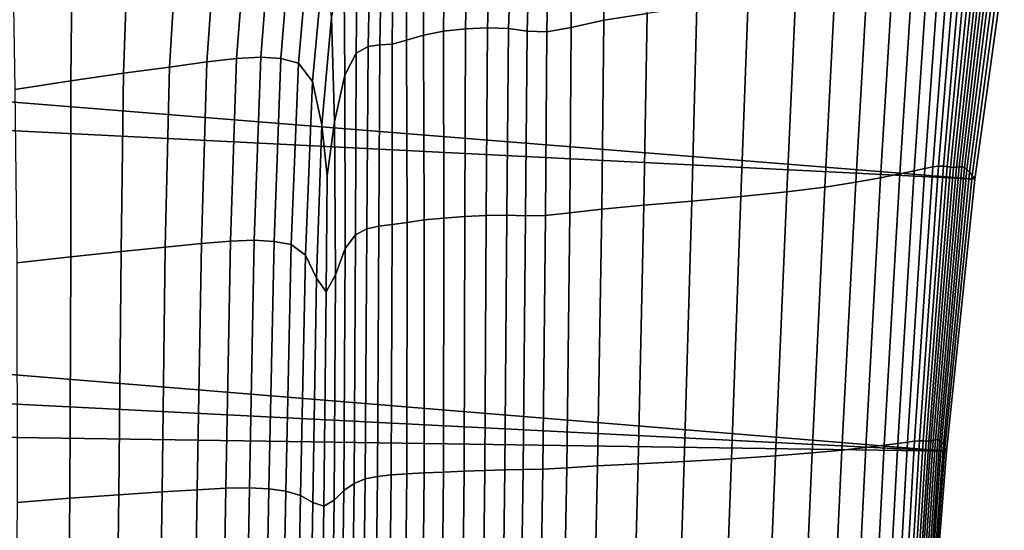
# Model space of a CAD drawing. Units: inches. Extents: x -175 to 175, y -162 to 162.
# Drawn here: x -112 to -107, y -98 to -96 of the extents above; entities that cross this region are included whole.
import ezdxf

# ---------------------------------------------------------------- set-up
doc = ezdxf.new("R2010")
doc.units = ezdxf.units.IN
doc.header["$MEASUREMENT"] = 0

msp = doc.modelspace()

# ---------------------------------------------------------------- linework, layer by layer
for points in [[(-107.1782, -96.2973, -10.9962), (-149.8686, -94.1458, -10.9962), (-149.8688, -92.8764, -10.9962)], [(-107.033, -95.2562, -10.9962), (-107.1782, -96.2973, -10.9962), (-149.8688, -92.8764, -10.9962)], [(-107.3166, -97.6331, -10.9962), (-149.8808, -95.4827, -10.9962), (-149.8686, -94.1458, -10.9962)], [(-107.3166, -97.6331, -10.9962), (-149.8686, -94.1458, -10.9962), (-107.1782, -96.2973, -10.9962)], [(-109.0015, -95.5165, -7.4697), (-108.7877, -95.4828, -7.4958), (-108.7777, -94.7939, -7.4946), (-108.996, -94.8479, -7.4639)], [(-109.1609, -95.5512, -7.452), (-109.0015, -95.5165, -7.4697), (-108.996, -94.8479, -7.4639), (-109.1543, -94.9071, -7.4449)], [(-109.8846, -94.9399, -7.313), (-109.8865, -95.5892, -7.3401), (-109.7877, -95.5703, -7.3587), (-109.7811, -94.9074, -7.3321)], [(-109.7811, -94.9074, -7.3321), (-109.7877, -95.5703, -7.3587), (-109.6805, -95.5579, -7.3776), (-109.6667, -94.8885, -7.3542)], [(-109.6667, -94.8885, -7.3542), (-109.6805, -95.5579, -7.3776), (-109.5718, -95.553, -7.3956), (-109.5515, -94.8848, -7.3771)], [(-109.5515, -94.8848, -7.3771), (-109.5718, -95.553, -7.3956), (-109.4685, -95.5564, -7.412), (-109.4457, -94.8977, -7.3984)], [(-109.4685, -95.5564, -7.412), (-109.3776, -95.5691, -7.426), (-109.3593, -94.9289, -7.416), (-109.4457, -94.8977, -7.3984)], [(-109.2811, -95.5733, -7.4388), (-109.1609, -95.5512, -7.452), (-109.1543, -94.9071, -7.4449), (-109.2697, -94.9436, -7.4311)], [(-109.9671, -94.9845, -7.2991), (-109.9697, -95.6136, -7.3224), (-109.8865, -95.5892, -7.3401), (-109.8846, -94.9399, -7.313)], [(-109.3776, -95.5691, -7.426), (-109.2811, -95.5733, -7.4388), (-109.2697, -94.9436, -7.4311), (-109.3593, -94.9289, -7.416)], [(-110.1459, -95.0081, -7.1276), (-110.2108, -95.0387, -6.9926), (-110.2178, -95.6787, -7.0625), (-110.1592, -95.646, -7.1709)], [(-110.1459, -95.0081, -7.1276), (-110.1592, -95.646, -7.1709), (-110.1019, -95.6374, -7.2463), (-110.0902, -95.0128, -7.2186)], [(-110.0902, -95.0128, -7.2186), (-110.1019, -95.6374, -7.2463), (-110.0405, -95.6331, -7.2948), (-110.0339, -95.0169, -7.2734)], [(-110.0339, -95.0169, -7.2734), (-110.0405, -95.6331, -7.2948), (-109.9697, -95.6136, -7.3224), (-109.9671, -94.9845, -7.2991)], [(-111.1342, -95.7461, -5.2202), (-110.9514, -95.7212, -5.4325), (-110.9044, -95.0593, -5.4928), (-111.0957, -95.0928, -5.2771)], [(-110.9514, -95.7212, -5.4325), (-110.8049, -95.7045, -5.6393), (-110.7537, -95.0377, -5.7006), (-110.9044, -95.0593, -5.4928)], [(-110.8049, -95.7045, -5.6393), (-110.6864, -95.6983, -5.8452), (-110.6333, -95.0303, -5.9086), (-110.7537, -95.0377, -5.7006)], [(-110.6864, -95.6983, -5.8452), (-110.588, -95.7049, -6.055), (-110.5332, -95.0397, -6.1245), (-110.6333, -95.0303, -5.9086)], [(-110.5332, -95.0397, -6.1245), (-110.588, -95.7049, -6.055), (-110.5015, -95.7265, -6.2733), (-110.4434, -95.0681, -6.3563)], [(-110.2108, -95.0387, -6.9926), (-110.2777, -95.1785, -6.8468), (-110.2741, -95.7853, -6.9396), (-110.2178, -95.6787, -7.0625)], [(-111.3614, -95.777, -4.9977), (-111.1342, -95.7461, -5.2202), (-111.0957, -95.0928, -5.2771), (-111.3376, -95.1356, -5.0456)], [(-110.4434, -95.0681, -6.3563), (-110.5015, -95.7265, -6.2733), (-110.4326, -95.8168, -6.4737), (-110.375, -95.1955, -6.5678)], [(-111.6193, -95.8138, -4.7777), (-111.3614, -95.777, -4.9977), (-111.3376, -95.1356, -5.0456), (-111.6129, -95.1864, -4.8136)], [(-111.8944, -95.8564, -4.573), (-111.6193, -95.8138, -4.7777), (-111.6129, -95.1864, -4.8136), (-111.9045, -95.2436, -4.5963)], [(-110.375, -95.1955, -6.5678), (-110.4326, -95.8168, -6.4737), (-110.3869, -96.0294, -6.63), (-110.3393, -95.5016, -6.7228)], [(-110.2777, -95.1785, -6.8468), (-110.3393, -95.5016, -6.7228), (-110.3247, -96.0156, -6.8208), (-110.2741, -95.7853, -6.9396)], [(-107.4754, -96.2558, -7.8121), (-107.4229, -96.2443, -7.8495), (-107.3481, -95.1952, -7.9013), (-107.4055, -95.2145, -7.8568)], [(-107.4229, -96.2443, -7.8495), (-107.3845, -96.2367, -7.8902), (-107.3044, -95.1821, -7.9494), (-107.3481, -95.1952, -7.9013)], [(-107.3845, -96.2367, -7.8902), (-107.3558, -96.2329, -7.9386), (-107.2698, -95.1752, -8.0049), (-107.3044, -95.1821, -7.9494)], [(-107.3558, -96.2329, -7.9386), (-107.3324, -96.2328, -7.9989), (-107.2396, -95.1746, -8.0717), (-107.2698, -95.1752, -8.0049)], [(-107.3324, -96.2328, -7.9989), (-107.3131, -96.2349, -8.0762), (-107.2134, -95.1782, -8.1534), (-107.2396, -95.1746, -8.0717)], [(-107.3131, -96.2349, -8.0762), (-107.2968, -96.2376, -8.1754), (-107.1906, -95.1837, -8.2541), (-107.2134, -95.1782, -8.1534)], [(-107.2968, -96.2376, -8.1754), (-107.2823, -96.2391, -8.3014), (-107.1706, -95.189, -8.3775), (-107.1906, -95.1837, -8.2541)], [(-107.2823, -96.2391, -8.3014), (-107.2684, -96.2379, -8.4591), (-107.1528, -95.1921, -8.5275), (-107.1706, -95.189, -8.3775)], [(-107.2684, -96.2379, -8.4591), (-107.2551, -96.2361, -8.6583), (-107.1364, -95.1944, -8.7157), (-107.1528, -95.1921, -8.5275)], [(-107.2551, -96.2361, -8.6583), (-107.2421, -96.2359, -8.9087), (-107.1206, -95.1976, -8.9537), (-107.1364, -95.1944, -8.7157)], [(-107.2421, -96.2359, -8.9087), (-107.2293, -96.2394, -9.2201), (-107.1046, -95.2032, -9.2529), (-107.1206, -95.1976, -8.9537)], [(-107.2293, -96.2394, -9.2201), (-107.2165, -96.2488, -9.6022), (-107.0875, -95.2129, -9.625), (-107.1046, -95.2032, -9.2529)], [(-107.6412, -96.2905, -7.7296), (-107.5467, -96.2711, -7.7736), (-107.4812, -95.2397, -7.8122), (-107.5798, -95.2709, -7.7636)], [(-107.5467, -96.2711, -7.7736), (-107.4754, -96.2558, -7.8121), (-107.4055, -95.2145, -7.8568), (-107.4812, -95.2397, -7.8122)], [(-107.2165, -96.2488, -9.6022), (-107.2037, -96.2625, -10.0374), (-107.0698, -95.2257, -10.0517), (-107.0875, -95.2129, -9.625)], [(-107.2037, -96.2625, -10.0374), (-107.1909, -96.2792, -10.508), (-107.0515, -95.2405, -10.5149), (-107.0698, -95.2257, -10.0517)], [(-107.1909, -96.2792, -10.508), (-107.1782, -96.2973, -10.9962), (-107.033, -95.2562, -10.9962), (-107.0515, -95.2405, -10.5149)], [(-107.9149, -96.3361, -7.6359), (-107.7627, -96.3125, -7.6829), (-107.7057, -95.3061, -7.713), (-107.8633, -95.3433, -7.6624)], [(-107.7627, -96.3125, -7.6829), (-107.6412, -96.2905, -7.7296), (-107.5798, -95.2709, -7.7636), (-107.7057, -95.3061, -7.713)], [(-108.1018, -96.3598, -7.5914), (-107.9149, -96.3361, -7.6359), (-107.8633, -95.3433, -7.6624), (-108.0572, -95.3804, -7.6137)], [(-108.3271, -96.3826, -7.5519), (-108.1018, -96.3598, -7.5914), (-108.0572, -95.3804, -7.6137), (-108.2917, -95.4155, -7.569)], [(-108.8039, -96.425, -7.4895), (-108.5685, -96.4043, -7.5178), (-108.5431, -95.4494, -7.5293), (-108.7877, -95.4828, -7.4958)], [(-108.5685, -96.4043, -7.5178), (-108.3271, -96.3826, -7.5519), (-108.2917, -95.4155, -7.569), (-108.5431, -95.4494, -7.5293)], [(-149.8996, -97.0075, -10.9962), (-149.8808, -95.4827, -10.9962), (-107.3166, -97.6331, -10.9962)], [(-109.011, -96.4446, -7.4673), (-108.8039, -96.425, -7.4895), (-108.7877, -95.4828, -7.4958), (-109.0015, -95.5165, -7.4697)], [(-110.3393, -95.5016, -6.7228), (-110.3869, -96.0294, -6.63), (-110.3597, -96.2812, -6.7276), (-110.3247, -96.0156, -6.8208)], [(-109.1675, -96.4632, -7.4514), (-109.011, -96.4446, -7.4673), (-109.0015, -95.5165, -7.4697), (-109.1609, -95.5512, -7.452)], [(-109.9697, -95.6136, -7.3224), (-109.9672, -96.5092, -7.3355), (-109.8828, -96.4976, -7.3564), (-109.8865, -95.5892, -7.3401)], [(-109.8828, -96.4976, -7.3564), (-109.7865, -96.4878, -7.375), (-109.7877, -95.5703, -7.3587), (-109.8865, -95.5892, -7.3401)], [(-109.7865, -96.4878, -7.375), (-109.6834, -96.4803, -7.3913), (-109.6805, -95.5579, -7.3776), (-109.7877, -95.5703, -7.3587)], [(-109.6834, -96.4803, -7.3913), (-109.5789, -96.4756, -7.4056), (-109.5718, -95.553, -7.3956), (-109.6805, -95.5579, -7.3776)], [(-109.5789, -96.4756, -7.4056), (-109.4781, -96.4743, -7.4181), (-109.4685, -95.5564, -7.412), (-109.5718, -95.553, -7.3956)], [(-109.4781, -96.4743, -7.4181), (-109.3861, -96.4768, -7.4289), (-109.3776, -95.5691, -7.426), (-109.4685, -95.5564, -7.412)], [(-109.3861, -96.4768, -7.4289), (-109.2878, -96.4756, -7.4395), (-109.2811, -95.5733, -7.4388), (-109.3776, -95.5691, -7.426)], [(-109.2878, -96.4756, -7.4395), (-109.1675, -96.4632, -7.4514), (-109.1609, -95.5512, -7.452), (-109.2811, -95.5733, -7.4388)], [(-110.1592, -95.646, -7.1709), (-110.1654, -96.5412, -7.1906), (-110.1064, -96.5275, -7.2586), (-110.1019, -95.6374, -7.2463)], [(-110.1019, -95.6374, -7.2463), (-110.1064, -96.5275, -7.2586), (-110.0412, -96.5201, -7.3052), (-110.0405, -95.6331, -7.2948)], [(-110.0405, -95.6331, -7.2948), (-110.0412, -96.5201, -7.3052), (-109.9672, -96.5092, -7.3355), (-109.9697, -95.6136, -7.3224)], [(-110.272, -96.638, -6.9837), (-110.2206, -96.5704, -7.0963), (-110.2178, -95.6787, -7.0625), (-110.2741, -95.7853, -6.9396)], [(-110.2206, -96.5704, -7.0963), (-110.1654, -96.5412, -7.1906), (-110.1592, -95.646, -7.1709), (-110.2178, -95.6787, -7.0625)], [(-111.1553, -96.631, -5.1694), (-110.9783, -96.6136, -5.3794), (-110.9514, -95.7212, -5.4325), (-111.1342, -95.7461, -5.2202)], [(-110.9783, -96.6136, -5.3794), (-110.835, -96.6018, -5.5855), (-110.8049, -95.7045, -5.6393), (-110.9514, -95.7212, -5.4325)], [(-110.835, -96.6018, -5.5855), (-110.7183, -96.5975, -5.7905), (-110.6864, -95.6983, -5.8452), (-110.8049, -95.7045, -5.6393)], [(-110.7183, -96.5975, -5.7905), (-110.6212, -96.6025, -5.9971), (-110.588, -95.7049, -6.055), (-110.6864, -95.6983, -5.8452)], [(-110.6212, -96.6025, -5.9971), (-110.5368, -96.6186, -6.2079), (-110.5015, -95.7265, -6.2733), (-110.588, -95.7049, -6.055)], [(-110.5368, -96.6186, -6.2079), (-110.4665, -96.6706, -6.4068), (-110.4326, -95.8168, -6.4737), (-110.5015, -95.7265, -6.2733)], [(-111.6196, -96.6778, -4.7408), (-111.3728, -96.6522, -4.9528), (-111.3614, -95.777, -4.9977), (-111.6193, -95.8138, -4.7777)], [(-111.3728, -96.6522, -4.9528), (-111.1553, -96.631, -5.1694), (-111.1342, -95.7461, -5.2202), (-111.3614, -95.777, -4.9977)], [(-110.3195, -96.7668, -6.8613), (-110.272, -96.638, -6.9837), (-110.2741, -95.7853, -6.9396), (-110.3247, -96.0156, -6.8208)], [(-111.8842, -96.7087, -4.5447), (-111.6196, -96.6778, -4.7408), (-111.6193, -95.8138, -4.7777), (-111.8944, -95.8564, -4.573)], [(-110.4665, -96.6706, -6.4068), (-110.4118, -96.7833, -6.5774), (-110.3869, -96.0294, -6.63), (-110.4326, -95.8168, -6.4737)], [(-110.4118, -96.7833, -6.5774), (-110.3653, -96.8506, -6.7266), (-110.3597, -96.2812, -6.7276), (-110.3869, -96.0294, -6.63)], [(-110.3653, -96.8506, -6.7266), (-110.3195, -96.7668, -6.8613), (-110.3247, -96.0156, -6.8208), (-110.3597, -96.2812, -6.7276)], [(-107.7141, -97.6152, -7.7021), (-107.6237, -97.6039, -7.7434), (-107.5467, -96.2711, -7.7736), (-107.6412, -96.2905, -7.7296)], [(-107.6237, -97.6039, -7.7434), (-107.5565, -97.5951, -7.778), (-107.4754, -96.2558, -7.8121), (-107.5467, -96.2711, -7.7736)], [(-107.5565, -97.5951, -7.778), (-107.508, -97.5886, -7.8105), (-107.4229, -96.2443, -7.8495), (-107.4754, -96.2558, -7.8121)], [(-107.508, -97.5886, -7.8105), (-107.4739, -97.5844, -7.8457), (-107.3845, -96.2367, -7.8902), (-107.4229, -96.2443, -7.8495)], [(-107.4739, -97.5844, -7.8457), (-107.4496, -97.5825, -7.8883), (-107.3558, -96.2329, -7.9386), (-107.3845, -96.2367, -7.8902)], [(-107.4496, -97.5825, -7.8883), (-107.4309, -97.5826, -7.9432), (-107.3324, -96.2328, -7.9989), (-107.3558, -96.2329, -7.9386)], [(-107.4309, -97.5826, -7.9432), (-107.4163, -97.5837, -8.0163), (-107.3131, -96.2349, -8.0762), (-107.3324, -96.2328, -7.9989)], [(-107.4163, -97.5837, -8.0163), (-107.4043, -97.5846, -8.1139), (-107.2968, -96.2376, -8.1754), (-107.3131, -96.2349, -8.0762)], [(-107.4043, -97.5846, -8.1139), (-107.3934, -97.5841, -8.2418), (-107.2823, -96.2391, -8.3014), (-107.2968, -96.2376, -8.1754)], [(-107.3934, -97.5841, -8.2418), (-107.3822, -97.5812, -8.4063), (-107.2684, -96.2379, -8.4591), (-107.2823, -96.2391, -8.3014)], [(-107.3822, -97.5812, -8.4063), (-107.371, -97.5779, -8.6153), (-107.2551, -96.2361, -8.6583), (-107.2684, -96.2379, -8.4591)], [(-107.371, -97.5779, -8.6153), (-107.3602, -97.5764, -8.8766), (-107.2421, -96.2359, -8.9087), (-107.2551, -96.2361, -8.6583)], [(-107.3602, -97.5764, -8.8766), (-107.35, -97.5788, -9.1982), (-107.2293, -96.2394, -9.2201), (-107.2421, -96.2359, -8.9087)], [(-107.35, -97.5788, -9.1982), (-107.3408, -97.5871, -9.588), (-107.2165, -96.2488, -9.6022), (-107.2293, -96.2394, -9.2201)], [(-107.3408, -97.5871, -9.588), (-107.3323, -97.5999, -10.029), (-107.2037, -96.2625, -10.0374), (-107.2165, -96.2488, -9.6022)], [(-107.3323, -97.5999, -10.029), (-107.3244, -97.6158, -10.5041), (-107.1909, -96.2792, -10.508), (-107.2037, -96.2625, -10.0374)], [(-107.9775, -97.6423, -7.6119), (-107.8308, -97.6283, -7.6571), (-107.7627, -96.3125, -7.6829), (-107.9149, -96.3361, -7.6359)], [(-107.8308, -97.6283, -7.6571), (-107.7141, -97.6152, -7.7021), (-107.6412, -96.2905, -7.7296), (-107.7627, -96.3125, -7.6829)], [(-107.3244, -97.6158, -10.5041), (-107.3166, -97.6331, -10.9962), (-107.1782, -96.2973, -10.9962), (-107.1909, -96.2792, -10.508)], [(-108.3737, -97.6704, -7.5334), (-108.1573, -97.6566, -7.5696), (-108.1018, -96.3598, -7.5914), (-108.3271, -96.3826, -7.5519)], [(-108.1573, -97.6566, -7.5696), (-107.9775, -97.6423, -7.6119), (-107.9149, -96.3361, -7.6359), (-108.1018, -96.3598, -7.5914)], [(-108.8318, -97.6953, -7.4787), (-108.6056, -97.6833, -7.5032), (-108.5685, -96.4043, -7.5178), (-108.8039, -96.425, -7.4895)], [(-108.6056, -97.6833, -7.5032), (-108.3737, -97.6704, -7.5334), (-108.3271, -96.3826, -7.5519), (-108.5685, -96.4043, -7.5178)], [(-109.2997, -97.721, -7.4355), (-109.1825, -97.7147, -7.4458), (-109.1675, -96.4632, -7.4514), (-109.2878, -96.4756, -7.4395)], [(-109.1825, -97.7147, -7.4458), (-109.0311, -97.7058, -7.4596), (-109.011, -96.4446, -7.4673), (-109.1675, -96.4632, -7.4514)], [(-109.0311, -97.7058, -7.4596), (-108.8318, -97.6953, -7.4787), (-108.8039, -96.425, -7.4895), (-109.011, -96.4446, -7.4673)], [(-110.0412, -96.5201, -7.3052), (-110.0455, -97.75, -7.3083), (-109.9693, -97.7447, -7.3415), (-109.9672, -96.5092, -7.3355)], [(-109.9672, -96.5092, -7.3355), (-109.9693, -97.7447, -7.3415), (-109.8839, -97.7402, -7.365), (-109.8828, -96.4976, -7.3564)], [(-109.8839, -97.7402, -7.365), (-109.7886, -97.7359, -7.3835), (-109.7865, -96.4878, -7.375), (-109.8828, -96.4976, -7.3564)], [(-109.7886, -97.7359, -7.3835), (-109.6877, -97.7318, -7.398), (-109.6834, -96.4803, -7.3913), (-109.7865, -96.4878, -7.375)], [(-109.6877, -97.7318, -7.398), (-109.5858, -97.7283, -7.4094), (-109.5789, -96.4756, -7.4056), (-109.6834, -96.4803, -7.3913)], [(-109.5858, -97.7283, -7.4094), (-109.4873, -97.7256, -7.4187), (-109.4781, -96.4743, -7.4181), (-109.5789, -96.4756, -7.4056)], [(-109.4873, -97.7256, -7.4187), (-109.3966, -97.7239, -7.4269), (-109.3861, -96.4768, -7.4289), (-109.4781, -96.4743, -7.4181)], [(-109.3966, -97.7239, -7.4269), (-109.2997, -97.721, -7.4355), (-109.2878, -96.4756, -7.4395), (-109.3861, -96.4768, -7.4289)], [(-110.2279, -97.7924, -7.1049), (-110.1738, -97.77, -7.1942), (-110.1654, -96.5412, -7.1906), (-110.2206, -96.5704, -7.0963)], [(-110.1654, -96.5412, -7.1906), (-110.1738, -97.77, -7.1942), (-110.1133, -97.7572, -7.2606), (-110.1064, -96.5275, -7.2586)], [(-110.1064, -96.5275, -7.2586), (-110.1133, -97.7572, -7.2606), (-110.0455, -97.75, -7.3083), (-110.0412, -96.5201, -7.3052)], [(-110.9983, -97.8228, -5.3342), (-110.8574, -97.8156, -5.54), (-110.835, -96.6018, -5.5855), (-110.9783, -96.6136, -5.3794)], [(-110.8574, -97.8156, -5.54), (-110.7422, -97.8135, -5.7448), (-110.7183, -96.5975, -5.7905), (-110.835, -96.6018, -5.5855)], [(-110.7422, -97.8135, -5.7448), (-110.6463, -97.8176, -5.9503), (-110.6212, -96.6025, -5.9971), (-110.7183, -96.5975, -5.7905)], [(-110.6463, -97.8176, -5.9503), (-110.5628, -97.8294, -6.1582), (-110.5368, -96.6186, -6.2079), (-110.6212, -96.6025, -5.9971)], [(-110.278, -97.8262, -6.9945), (-110.2279, -97.7924, -7.1049), (-110.2206, -96.5704, -7.0963), (-110.272, -96.638, -6.9837)], [(-111.624, -97.8645, -4.7054), (-111.3835, -97.8474, -4.9125), (-111.3728, -96.6522, -4.9528), (-111.6196, -96.6778, -4.7408)], [(-111.3835, -97.8474, -4.9125), (-111.1715, -97.8338, -5.1256), (-111.1553, -96.631, -5.1694), (-111.3728, -96.6522, -4.9528)], [(-111.1715, -97.8338, -5.1256), (-110.9983, -97.8228, -5.3342), (-110.9783, -96.6136, -5.3794), (-111.1553, -96.631, -5.1694)], [(-110.5628, -97.8294, -6.1582), (-110.491, -97.8513, -6.3598), (-110.4665, -96.6706, -6.4068), (-110.5368, -96.6186, -6.2079)], [(-110.3264, -97.8733, -6.8651), (-110.278, -97.8262, -6.9945), (-110.272, -96.638, -6.9837), (-110.3195, -96.7668, -6.8613)], [(-111.8826, -97.8861, -4.5147), (-111.624, -97.8645, -4.7054), (-111.6196, -96.6778, -4.7408), (-111.8842, -96.7087, -4.5447)], [(-110.491, -97.8513, -6.3598), (-110.4298, -97.886, -6.5467), (-110.4118, -96.7833, -6.5774), (-110.4665, -96.6706, -6.4068)], [(-110.4298, -97.886, -6.5467), (-110.3761, -97.9033, -6.7161), (-110.3653, -96.8506, -6.7266), (-110.4118, -96.7833, -6.5774)], [(-110.3761, -97.9033, -6.7161), (-110.3264, -97.8733, -6.8651), (-110.3195, -96.7668, -6.8613), (-110.3653, -96.8506, -6.7266)], [(-149.9189, -98.8404, -10.9962), (-149.8996, -97.0075, -10.9962), (-107.4513, -99.3458, -10.9962)], [(-107.4513, -99.3458, -10.9962), (-149.8996, -97.0075, -10.9962), (-107.3166, -97.6331, -10.9962)], [(-107.497, -99.303, -8.3698), (-107.4872, -99.2999, -8.5877), (-107.371, -97.5779, -8.6153), (-107.3822, -97.5812, -8.4063)], [(-107.4872, -99.2999, -8.5877), (-107.478, -99.2983, -8.8586), (-107.3602, -97.5764, -8.8766), (-107.371, -97.5779, -8.6153)], [(-107.478, -99.2983, -8.8586), (-107.4699, -99.3002, -9.1885), (-107.35, -97.5788, -9.1982), (-107.3602, -97.5764, -8.8766)], [(-107.4699, -99.3002, -9.1885), (-107.4636, -99.3071, -9.5835), (-107.3408, -97.5871, -9.588), (-107.35, -97.5788, -9.1982)], [(-108.0526, -99.3396, -7.5915), (-107.9112, -99.3318, -7.6363), (-107.8308, -97.6283, -7.6571), (-107.9775, -97.6423, -7.6119)], [(-107.9112, -99.3318, -7.6363), (-107.7989, -99.3245, -7.6808), (-107.7141, -97.6152, -7.7021), (-107.8308, -97.6283, -7.6571)], [(-107.7989, -99.3245, -7.6808), (-107.7124, -99.3182, -7.721), (-107.6237, -97.6039, -7.7434), (-107.7141, -97.6152, -7.7021)], [(-107.7124, -99.3182, -7.721), (-107.6488, -99.3134, -7.7532), (-107.5565, -97.5951, -7.778), (-107.6237, -97.6039, -7.7434)], [(-107.6488, -99.3134, -7.7532), (-107.6037, -99.3099, -7.7824), (-107.508, -97.5886, -7.8105), (-107.5565, -97.5951, -7.778)], [(-107.6037, -99.3099, -7.7824), (-107.5728, -99.3076, -7.8137), (-107.4739, -97.5844, -7.8457), (-107.508, -97.5886, -7.8105)], [(-107.5728, -99.3076, -7.8137), (-107.5517, -99.3066, -7.8521), (-107.4496, -97.5825, -7.8883), (-107.4739, -97.5844, -7.8457)], [(-107.5517, -99.3066, -7.8521), (-107.5361, -99.3067, -7.9026), (-107.4309, -97.5826, -7.9432), (-107.4496, -97.5825, -7.8883)], [(-107.5361, -99.3067, -7.9026), (-107.5244, -99.3071, -7.9724), (-107.4163, -97.5837, -8.0163), (-107.4309, -97.5826, -7.9432)], [(-107.5244, -99.3071, -7.9724), (-107.5151, -99.3071, -8.0688), (-107.4043, -97.5846, -8.1139), (-107.4163, -97.5837, -8.0163)], [(-107.5151, -99.3071, -8.0688), (-107.5065, -99.306, -8.1988), (-107.3934, -97.5841, -8.2418), (-107.4043, -97.5846, -8.1139)], [(-107.5065, -99.306, -8.1988), (-107.497, -99.303, -8.3698), (-107.3822, -97.5812, -8.4063), (-107.3934, -97.5841, -8.2418)], [(-107.4636, -99.3071, -9.5835), (-107.4588, -99.3178, -10.0273), (-107.3323, -97.5999, -10.029), (-107.3408, -97.5871, -9.588)], [(-107.4588, -99.3178, -10.0273), (-107.4548, -99.3312, -10.5036), (-107.3244, -97.6158, -10.5041), (-107.3323, -97.5999, -10.029)], [(-107.4548, -99.3312, -10.5036), (-107.4513, -99.3458, -10.9962), (-107.3166, -97.6331, -10.9962), (-107.3244, -97.6158, -10.5041)], [(-108.6585, -99.3621, -7.488), (-108.4349, -99.3551, -7.5158), (-108.3737, -97.6704, -7.5334), (-108.6056, -97.6833, -7.5032)], [(-108.4349, -99.3551, -7.5158), (-108.2261, -99.3475, -7.55), (-108.1573, -97.6566, -7.5696), (-108.3737, -97.6704, -7.5334)], [(-108.2261, -99.3475, -7.55), (-108.0526, -99.3396, -7.5915), (-107.9775, -97.6423, -7.6119), (-108.1573, -97.6566, -7.5696)], [(-109.6053, -99.3867, -7.4093), (-109.509, -99.3847, -7.4163), (-109.4873, -97.7256, -7.4187), (-109.5858, -97.7283, -7.4094)], [(-109.509, -99.3847, -7.4163), (-109.4208, -99.3826, -7.4224), (-109.3966, -97.7239, -7.4269), (-109.4873, -97.7256, -7.4187)], [(-109.4208, -99.3826, -7.4224), (-109.327, -99.3803, -7.4291), (-109.2997, -97.721, -7.4355), (-109.3966, -97.7239, -7.4269)], [(-109.327, -99.3803, -7.4291), (-109.2141, -99.3773, -7.4377), (-109.1825, -97.7147, -7.4458), (-109.2997, -97.721, -7.4355)], [(-109.2141, -99.3773, -7.4377), (-109.0685, -99.3735, -7.4496), (-109.0311, -97.7058, -7.4596), (-109.1825, -97.7147, -7.4458)], [(-109.0685, -99.3735, -7.4496), (-108.8765, -99.3683, -7.4661), (-108.8318, -97.6953, -7.4787), (-109.0311, -97.7058, -7.4596)], [(-108.8765, -99.3683, -7.4661), (-108.6585, -99.3621, -7.488), (-108.6056, -97.6833, -7.5032), (-108.8318, -97.6953, -7.4787)], [(-110.2482, -99.4233, -7.0992), (-110.1937, -99.4091, -7.1893), (-110.1738, -97.77, -7.1942), (-110.2279, -97.7924, -7.1049)], [(-110.1738, -97.77, -7.1942), (-110.1937, -99.4091, -7.1893), (-110.1321, -99.4003, -7.2575), (-110.1133, -97.7572, -7.2606)], [(-110.1133, -97.7572, -7.2606), (-110.1321, -99.4003, -7.2575), (-110.063, -99.3954, -7.3077), (-110.0455, -97.75, -7.3083)], [(-110.0455, -97.75, -7.3083), (-110.063, -99.3954, -7.3077), (-109.9859, -99.3931, -7.3435), (-109.9693, -97.7447, -7.3415)], [(-109.9693, -97.7447, -7.3415), (-109.9859, -99.3931, -7.3435), (-109.9001, -99.392, -7.3686), (-109.8839, -97.7402, -7.365)], [(-109.9001, -99.392, -7.3686), (-109.8052, -99.3904, -7.387), (-109.7886, -97.7359, -7.3835), (-109.8839, -97.7402, -7.365)], [(-109.8052, -99.3904, -7.387), (-109.7055, -99.3886, -7.4001), (-109.6877, -97.7318, -7.398), (-109.7886, -97.7359, -7.3835)], [(-109.7055, -99.3886, -7.4001), (-109.6053, -99.3867, -7.4093), (-109.5858, -97.7283, -7.4094), (-109.6877, -97.7318, -7.398)], [(-111.0246, -99.4352, -5.2978), (-110.8855, -99.4318, -5.5036), (-110.8574, -97.8156, -5.54), (-110.9983, -97.8228, -5.3342)], [(-110.8855, -99.4318, -5.5036), (-110.7716, -99.4317, -5.7086), (-110.7422, -97.8135, -5.7448), (-110.8574, -97.8156, -5.54)], [(-110.7716, -99.4317, -5.7086), (-110.6765, -99.4355, -5.9144), (-110.6463, -97.8176, -5.9503), (-110.7422, -97.8135, -5.7448)], [(-110.6765, -99.4355, -5.9144), (-110.5935, -99.4439, -6.1221), (-110.5628, -97.8294, -6.1582), (-110.6463, -97.8176, -5.9503)], [(-110.2987, -99.4392, -6.9872), (-110.2482, -99.4233, -7.0992), (-110.2279, -97.7924, -7.1049), (-110.278, -97.8262, -6.9945)], [(-111.8985, -99.4743, -4.4865), (-111.6427, -99.4598, -4.6742), (-111.624, -97.8645, -4.7054), (-111.8826, -97.8861, -4.5147)], [(-111.6427, -99.4598, -4.6742), (-111.405, -99.449, -4.8787), (-111.3835, -97.8474, -4.9125), (-111.624, -97.8645, -4.7054)], [(-111.405, -99.449, -4.8787), (-111.1956, -99.4411, -5.09), (-111.1715, -97.8338, -5.1256), (-111.3835, -97.8474, -4.9125)], [(-111.1956, -99.4411, -5.09), (-111.0246, -99.4352, -5.2978), (-110.9983, -97.8228, -5.3342), (-111.1715, -97.8338, -5.1256)], [(-110.5935, -99.4439, -6.1221), (-110.5209, -99.4533, -6.3259), (-110.491, -97.8513, -6.3598), (-110.5628, -97.8294, -6.1582)], [(-110.5209, -99.4533, -6.3259), (-110.457, -99.4604, -6.5196), (-110.4298, -97.886, -6.5467), (-110.491, -97.8513, -6.3598)], [(-110.3483, -99.4532, -6.8533), (-110.2987, -99.4392, -6.9872), (-110.278, -97.8262, -6.9945), (-110.3264, -97.8733, -6.8651)], [(-110.457, -99.4604, -6.5196), (-110.4001, -99.4615, -6.6975), (-110.3761, -97.9033, -6.7161), (-110.4298, -97.886, -6.5467)], [(-110.4001, -99.4615, -6.6975), (-110.3483, -99.4532, -6.8533), (-110.3264, -97.8733, -6.8651), (-110.3761, -97.9033, -6.7161)]]:
    msp.add_3dface(points)

doc.saveas('drawing.dxf')
